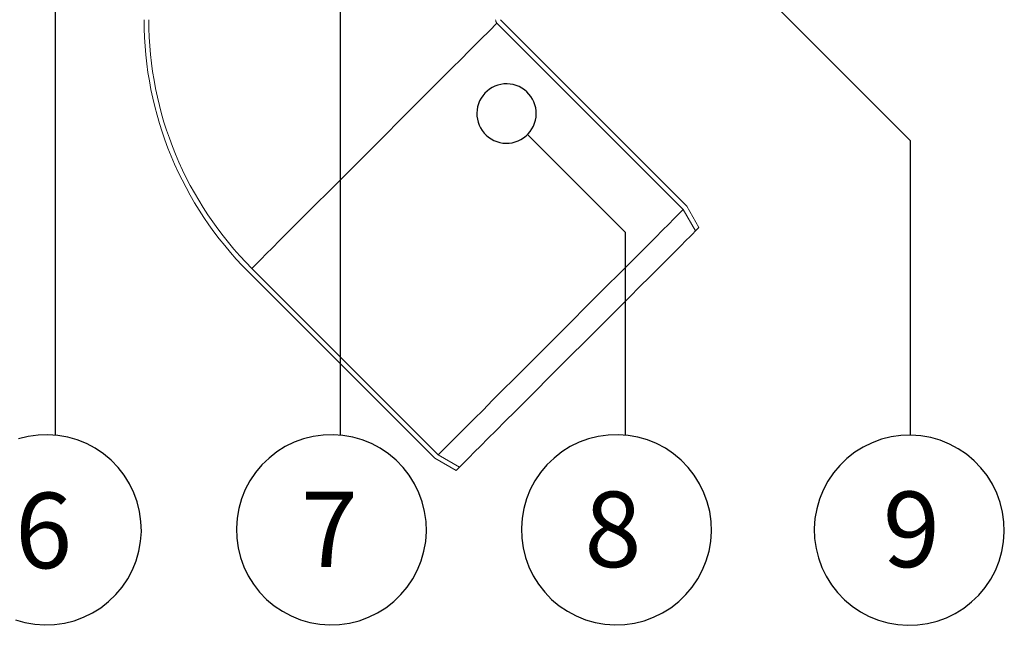
# Model space of a CAD drawing. Units: millimetres. Extents: x 108 to 1152, y 78 to 1700.
# Drawn here: x 681 to 888, y 822 to 949 of the extents above; entities that cross this region are included whole.
import ezdxf

# ---------------------------------------------------------------- set-up
doc = ezdxf.new("R2010")
doc.units = ezdxf.units.MM
doc.header["$LTSCALE"] = 6
doc.styles.add('SLDTEXTSTYLE0', font='TXT', dxfattribs={"width": 0.605})

# ---------------------------------------------------------------- blocks, each defined once
blk = doc.blocks.new('SW_BROKEN_VIEW_0')
at = {"color": 0, "linetype": 'Continuous'}
for p, q in [((-7.56, -7.56), (-7.56, -193.79)), ((52.44, -20.68), (52.44, -193.79)), ((98.49, -57.89), (172.44, -131.84)), ((85.64, -120.16), (85.02, -120.38)), ((86.27, -120), (85.64, -120.16)), ((86.92, -119.91), (86.27, -120)), ((87.58, -119.89), (86.92, -119.91)), ((88.23, -119.93), (87.58, -119.89)), ((88.87, -120.05), (88.23, -119.93)), ((89.5, -120.23), (88.87, -120.05)), ((82.9, -121.87), (82.47, -122.38)), ((83.37, -121.42), (82.9, -121.87)), ((83.88, -121.02), (83.37, -121.42)), ((84.44, -120.67), (83.88, -121.02)), ((85.02, -120.38), (84.44, -120.67)), ((90.11, -120.47), (89.5, -120.23)), ((90.69, -120.78), (90.11, -120.47)), ((91.23, -121.15), (90.69, -120.78)), ((91.73, -121.57), (91.23, -121.15)), ((92.18, -122.04), (91.73, -121.57)), ((92.59, -122.55), (92.18, -122.04)), ((81.56, -124.1), (81.38, -124.73)), ((81.8, -123.5), (81.56, -124.1)), ((82.11, -122.92), (81.8, -123.5)), ((82.47, -122.38), (82.11, -122.92)), ((92.93, -123.11), (92.59, -122.55)), ((93.22, -123.7), (92.93, -123.11)), ((93.44, -124.31), (93.22, -123.7)), ((93.6, -124.94), (93.44, -124.31)), ((81.26, -125.38), (81.22, -126.03)), ((81.22, -126.03), (81.24, -126.68)), ((81.38, -124.73), (81.26, -125.38)), ((93.69, -125.59), (93.6, -124.94)), ((93.67, -126.9), (93.72, -126.25)), ((93.72, -126.25), (93.69, -125.59)), ((81.24, -126.68), (81.33, -127.33)), ((81.33, -127.33), (81.49, -127.96)), ((81.49, -127.96), (81.71, -128.58)), ((93.13, -128.78), (93.38, -128.17)), ((93.38, -128.17), (93.56, -127.54)), ((93.56, -127.54), (93.67, -126.9)), ((81.71, -128.58), (82, -129.17)), ((82, -129.17), (82.35, -129.72)), ((82.35, -129.72), (82.75, -130.24)), ((82.75, -130.24), (83.2, -130.71)), ((91.57, -130.85), (92.04, -130.4)), ((91.89, -130.56), (112.44, -151.11)), ((92.04, -130.4), (92.46, -129.9)), ((92.46, -129.9), (92.82, -129.36)), ((92.82, -129.36), (93.13, -128.78)), ((83.2, -130.71), (83.7, -131.13)), ((83.7, -131.13), (84.25, -131.49)), ((84.25, -131.49), (84.82, -131.8)), ((84.82, -131.8), (85.43, -132.05)), ((85.43, -132.05), (86.06, -132.23)), ((86.06, -132.23), (86.7, -132.34)), ((86.7, -132.34), (87.36, -132.39)), ((87.36, -132.39), (88.01, -132.36)), ((88.01, -132.36), (88.66, -132.27)), ((88.66, -132.27), (89.29, -132.11)), ((89.29, -132.11), (89.91, -131.89)), ((89.91, -131.89), (90.5, -131.6)), ((90.5, -131.6), (91.05, -131.26)), ((91.05, -131.26), (91.57, -130.85)), ((172.44, -131.84), (172.44, -193.79)), ((112.44, -151.11), (112.44, -193.79)), ((-13.23, -194.07), (-15.26, -194.57)), ((-11.16, -193.78), (-13.23, -194.07)), ((-9.06, -193.7), (-11.16, -193.78)), ((-6.97, -193.85), (-9.06, -193.7)), ((-4.91, -194.21), (-6.97, -193.85)), ((-2.9, -194.79), (-4.91, -194.21)), ((-0.96, -195.57), (-2.9, -194.79)), ((44.74, -194.57), (42.77, -195.29)), ((46.77, -194.07), (44.74, -194.57)), ((48.84, -193.78), (46.77, -194.07)), ((50.94, -193.7), (48.84, -193.78)), ((53.03, -193.85), (50.94, -193.7)), ((55.09, -194.21), (53.03, -193.85)), ((57.1, -194.79), (55.09, -194.21)), ((59.04, -195.57), (57.1, -194.79)), ((104.74, -194.57), (102.77, -195.29)), ((106.77, -194.07), (104.74, -194.57)), ((108.84, -193.78), (106.77, -194.07)), ((110.94, -193.7), (108.84, -193.78)), ((113.03, -193.85), (110.94, -193.7)), ((115.09, -194.21), (113.03, -193.85)), ((117.1, -194.79), (115.09, -194.21)), ((119.04, -195.57), (117.1, -194.79)), ((166.39, -194.66), (164.42, -195.38)), ((168.42, -194.15), (166.39, -194.66)), ((170.49, -193.86), (168.42, -194.15)), ((172.59, -193.79), (170.49, -193.86)), ((174.68, -193.93), (172.59, -193.79)), ((176.74, -194.3), (174.68, -193.93)), ((178.75, -194.88), (176.74, -194.3)), ((0.89, -196.56), (-0.96, -195.57)), ((2.62, -197.73), (0.89, -196.56)), ((40.89, -196.21), (39.12, -197.32)), ((42.77, -195.29), (40.89, -196.21)), ((60.89, -196.56), (59.04, -195.57)), ((62.62, -197.73), (60.89, -196.56)), ((100.89, -196.21), (99.12, -197.32)), ((102.77, -195.29), (100.89, -196.21)), ((120.89, -196.56), (119.04, -195.57)), ((122.62, -197.73), (120.89, -196.56)), ((162.54, -196.29), (160.77, -197.4)), ((164.42, -195.38), (162.54, -196.29)), ((180.69, -195.66), (178.75, -194.88)), ((182.54, -196.64), (180.69, -195.66)), ((184.27, -197.81), (182.54, -196.64)), ((4.23, -199.07), (2.62, -197.73)), ((37.47, -198.61), (35.96, -200.06)), ((39.12, -197.32), (37.47, -198.61)), ((64.23, -199.07), (62.62, -197.73)), ((97.47, -198.61), (95.96, -200.06)), ((99.12, -197.32), (97.47, -198.61)), ((124.23, -199.07), (122.62, -197.73)), ((159.12, -198.69), (157.61, -200.15)), ((160.77, -197.4), (159.12, -198.69)), ((185.88, -199.16), (184.27, -197.81)), ((5.68, -200.58), (4.23, -199.07)), ((6.97, -202.23), (5.68, -200.58)), ((35.96, -200.06), (34.62, -201.66)), ((65.68, -200.58), (64.23, -199.07)), ((66.97, -202.23), (65.68, -200.58)), ((95.96, -200.06), (94.62, -201.66)), ((125.68, -200.58), (124.23, -199.07)), ((126.97, -202.23), (125.68, -200.58)), ((157.61, -200.15), (156.26, -201.75)), ((187.33, -200.66), (185.88, -199.16)), ((188.62, -202.31), (187.33, -200.66)), ((8.08, -204), (6.97, -202.23)), ((34.62, -201.66), (33.44, -203.4)), ((68.08, -204), (66.97, -202.23)), ((94.62, -201.66), (93.44, -203.4)), ((128.08, -204), (126.97, -202.23)), ((156.26, -201.75), (155.09, -203.49)), ((189.73, -204.09), (188.62, -202.31)), ((9, -205.89), (8.08, -204)), ((33.44, -203.4), (32.46, -205.25)), ((69, -205.89), (68.08, -204)), ((93.44, -203.4), (92.46, -205.25)), ((129, -205.89), (128.08, -204)), ((155.09, -203.49), (154.11, -205.33)), ((190.65, -205.97), (189.73, -204.09)), ((9.71, -207.85), (9, -205.89)), ((31.68, -207.19), (31.1, -209.2)), ((32.46, -205.25), (31.68, -207.19)), ((69.71, -207.85), (69, -205.89)), ((91.68, -207.19), (91.1, -209.2)), ((92.46, -205.25), (91.68, -207.19)), ((129.71, -207.85), (129, -205.89)), ((154.11, -205.33), (153.33, -207.27)), ((191.36, -207.94), (190.65, -205.97)), ((10.22, -209.88), (9.71, -207.85)), ((31.1, -209.2), (30.74, -211.26)), ((70.22, -209.88), (69.71, -207.85)), ((91.1, -209.2), (90.74, -211.26)), ((130.22, -209.88), (129.71, -207.85)), ((152.75, -209.29), (152.39, -211.35)), ((153.33, -207.27), (152.75, -209.29)), ((191.87, -209.97), (191.36, -207.94)), ((10.51, -211.96), (10.22, -209.88)), ((30.74, -211.26), (30.59, -213.35)), ((70.51, -211.96), (70.22, -209.88)), ((90.74, -211.26), (90.59, -213.35)), ((130.51, -211.96), (130.22, -209.88)), ((152.39, -211.35), (152.24, -213.44)), ((192.16, -212.04), (191.87, -209.97)), ((10.59, -214.05), (10.51, -211.96)), ((30.59, -213.35), (30.66, -215.44)), ((70.59, -214.05), (70.51, -211.96)), ((90.59, -213.35), (90.66, -215.44)), ((130.58, -214.05), (130.51, -211.96)), ((152.24, -213.44), (152.31, -215.53)), ((192.23, -214.13), (192.16, -212.04)), ((10.44, -216.14), (10.59, -214.05)), ((30.66, -215.44), (30.96, -217.52)), ((70.44, -216.14), (70.59, -214.05)), ((90.66, -215.44), (90.96, -217.52)), ((130.44, -216.14), (130.58, -214.05)), ((152.31, -215.53), (152.61, -217.6)), ((192.09, -216.22), (192.23, -214.13)), ((10.08, -218.2), (10.44, -216.14)), ((30.96, -217.52), (31.46, -219.55)), ((70.08, -218.2), (70.44, -216.14)), ((90.96, -217.52), (91.46, -219.55)), ((130.08, -218.2), (130.44, -216.14)), ((152.61, -217.6), (153.11, -219.63)), ((191.73, -218.28), (192.09, -216.22)), ((9.5, -220.21), (10.08, -218.2)), ((31.46, -219.55), (32.18, -221.52)), ((69.5, -220.21), (70.08, -218.2)), ((91.46, -219.55), (92.18, -221.52)), ((129.5, -220.21), (130.08, -218.2)), ((153.11, -219.63), (153.83, -221.6)), ((191.15, -220.3), (191.73, -218.28)), ((8.71, -222.15), (9.5, -220.21)), ((32.18, -221.52), (33.1, -223.4)), ((68.71, -222.15), (69.5, -220.21)), ((92.18, -221.52), (93.1, -223.4)), ((128.71, -222.15), (129.5, -220.21)), ((153.83, -221.6), (154.75, -223.48)), ((190.36, -222.24), (191.15, -220.3)), ((7.73, -224), (8.71, -222.15)), ((33.1, -223.4), (34.21, -225.17)), ((67.73, -224), (68.71, -222.15)), ((93.1, -223.4), (94.21, -225.17)), ((127.73, -224), (128.71, -222.15)), ((154.75, -223.48), (155.85, -225.26)), ((189.38, -224.09), (190.36, -222.24)), ((5.22, -227.34), (6.56, -225.74)), ((6.56, -225.74), (7.73, -224)), ((34.21, -225.17), (35.49, -226.82)), ((65.22, -227.34), (66.56, -225.74)), ((66.56, -225.74), (67.73, -224)), ((94.21, -225.17), (95.49, -226.82)), ((125.22, -227.34), (126.56, -225.74)), ((126.56, -225.74), (127.73, -224)), ((155.85, -225.26), (157.14, -226.91)), ((186.86, -227.43), (188.21, -225.82)), ((188.21, -225.82), (189.38, -224.09)), ((3.71, -228.8), (5.22, -227.34)), ((35.49, -226.82), (36.95, -228.33)), ((63.71, -228.8), (65.22, -227.34)), ((95.49, -226.82), (96.95, -228.33)), ((123.71, -228.8), (125.22, -227.34)), ((157.14, -226.91), (158.6, -228.41)), ((185.36, -228.88), (186.86, -227.43)), ((2.06, -230.08), (3.71, -228.8)), ((36.95, -228.33), (38.55, -229.67)), ((38.55, -229.67), (40.29, -230.84)), ((62.06, -230.08), (63.71, -228.8)), ((96.95, -228.33), (98.55, -229.67)), ((98.55, -229.67), (100.29, -230.84)), ((122.06, -230.08), (123.71, -228.8)), ((158.6, -228.41), (160.2, -229.76)), ((160.2, -229.76), (161.94, -230.93)), ((183.71, -230.17), (185.36, -228.88)), ((-3.56, -232.83), (-1.6, -232.11)), ((-1.6, -232.11), (0.28, -231.19)), ((0.28, -231.19), (2.06, -230.08)), ((40.29, -230.84), (42.14, -231.83)), ((42.14, -231.83), (44.08, -232.61)), ((56.44, -232.83), (58.4, -232.11)), ((58.4, -232.11), (60.28, -231.19)), ((60.28, -231.19), (62.06, -230.08)), ((100.29, -230.84), (102.14, -231.83)), ((102.14, -231.83), (104.08, -232.61)), ((116.44, -232.83), (118.4, -232.11)), ((118.4, -232.11), (120.28, -231.19)), ((120.28, -231.19), (122.06, -230.08)), ((161.94, -230.93), (163.79, -231.91)), ((163.79, -231.91), (165.73, -232.7)), ((180.05, -232.2), (181.93, -231.28)), ((181.93, -231.28), (183.71, -230.17)), ((-15.92, -232.61), (-13.91, -233.19)), ((-13.91, -233.19), (-11.85, -233.55)), ((-11.85, -233.55), (-9.76, -233.7)), ((-9.76, -233.7), (-7.67, -233.62)), ((-7.67, -233.62), (-5.6, -233.33)), ((-5.6, -233.33), (-3.56, -232.83)), ((44.08, -232.61), (46.09, -233.19)), ((46.09, -233.19), (48.15, -233.55)), ((48.15, -233.55), (50.24, -233.7)), ((50.24, -233.7), (52.33, -233.62)), ((52.33, -233.62), (54.4, -233.33)), ((54.4, -233.33), (56.44, -232.83)), ((104.08, -232.61), (106.09, -233.19)), ((106.09, -233.19), (108.15, -233.55)), ((108.15, -233.55), (110.24, -233.7)), ((110.24, -233.7), (112.33, -233.62)), ((112.33, -233.62), (114.4, -233.33)), ((114.4, -233.33), (116.44, -232.83)), ((165.73, -232.7), (167.74, -233.27)), ((167.74, -233.27), (169.8, -233.64)), ((169.8, -233.64), (171.89, -233.78)), ((171.89, -233.78), (173.98, -233.71)), ((173.98, -233.71), (176.05, -233.42)), ((176.05, -233.42), (178.09, -232.91)), ((178.09, -232.91), (180.05, -232.2))]:
    blk.add_line(p, q, dxfattribs=at)

msp = doc.modelspace()

# ---------------------------------------------------------------- linework, layer by layer
at = {"color": 7, "linetype": 'Continuous', "lineweight": 18}
for p, q in [((821.55, 910.04), (782.33, 949.26)), ((820.84, 909.33), (781.62, 948.55)), ((824.14, 905.56), (821.55, 910.04)), ((820.84, 909.33), (820.82, 909.31)), ((820.82, 909.31), (823.41, 904.82)), ((823.41, 904.82), (824.14, 905.56)), ((729.3, 896.23), (768.52, 857.01)), ((730, 896.93), (769.23, 857.71)), ((768.52, 857.01), (773, 854.42)), ((769.25, 857.74), (769.23, 857.71)), ((773.73, 855.15), (769.25, 857.74)), ((773, 854.42), (773.73, 855.15))]:
    msp.add_line(p, q, dxfattribs=at)
at = {"color": 7, "linetype": 'Continuous', "lineweight": 18, "flags": 128}
for points in [[(781.62, 948.55), (781.5, 948.43), (781.13, 948.06), (780.51, 947.44), (779.66, 946.59), (778.58, 945.5), (777.27, 944.2), (775.76, 942.69), (774.06, 940.99), (772.19, 939.12), (770.15, 937.08), (767.98, 934.91), (765.69, 932.62), (763.31, 930.23), (760.85, 927.78), (758.34, 925.27), (755.81, 922.74), (753.28, 920.21), (750.78, 917.71), (748.32, 915.25), (745.94, 912.87), (743.65, 910.58), (741.48, 908.4), (739.44, 906.37), (737.56, 904.49), (735.86, 902.79), (734.35, 901.28), (733.05, 899.98), (731.97, 898.9), (731.12, 898.04), (730.5, 897.43), (730.13, 897.06), (730, 896.93)], [(820.82, 909.31), (820.7, 909.18), (820.32, 908.81), (819.71, 908.2), (818.86, 907.34), (817.77, 906.26), (816.47, 904.96), (814.97, 903.45), (813.27, 901.75), (811.39, 899.88), (809.36, 897.85), (807.19, 895.68), (804.9, 893.39), (802.52, 891.01), (800.07, 888.55), (797.56, 886.05), (795.04, 883.52), (792.51, 880.99), (790, 878.49), (787.55, 876.04), (785.17, 873.65), (782.88, 871.37), (780.71, 869.2), (778.68, 867.16), (776.8, 865.29), (775.1, 863.59), (773.6, 862.08), (772.3, 860.78), (771.21, 859.7), (770.36, 858.85), (769.75, 858.23), (769.37, 857.86), (769.25, 857.74)], [(823.41, 904.82), (823.28, 904.7), (822.9, 904.31), (822.27, 903.68), (821.39, 902.81), (820.29, 901.7), (818.96, 900.37), (817.42, 898.83), (815.68, 897.1), (813.77, 895.19), (811.71, 893.12), (809.51, 890.92), (807.2, 888.61), (804.8, 886.21), (802.33, 883.75), (799.83, 881.24), (797.31, 878.73), (794.81, 876.23), (792.35, 873.76), (789.94, 871.36), (787.63, 869.05), (785.43, 866.85), (783.37, 864.78), (781.46, 862.87), (779.73, 861.14), (778.19, 859.6), (776.85, 858.27), (775.75, 857.16), (774.87, 856.29), (774.24, 855.66), (773.86, 855.28), (773.73, 855.15)]]:
    msp.add_lwpolyline(points, dxfattribs=at)
at = {"color": 7, "linetype": 'Continuous', "lineweight": 18}
for radius, start, end in [(75, 179.9999, 225.0001), (74, 180, 224.9999), (1, 180.003, 224.9951)]:
    msp.add_arc((782.33, 949.26), radius, start, end, dxfattribs=at)

# ---------------------------------------------------------------- block references
at = {"color": 7, "linetype": 'Continuous'}
msp.add_blockref('SW_BROKEN_VIEW_0', (696.17, 1055.66), dxfattribs=at)

# ---------------------------------------------------------------- texts
at = {"char_height": 15.88, "attachment_point": 1, "style": 'SLDTEXTSTYLE0'}
for s, insert in [('6', (680.18, 849.76)), ('7', (740.34, 849.99)), ('8', (800.02, 849.99)), ('9', (862.84, 849.99))]:
    msp.add_mtext(s, dxfattribs=dict(at, insert=insert))

doc.saveas('drawing.dxf')
